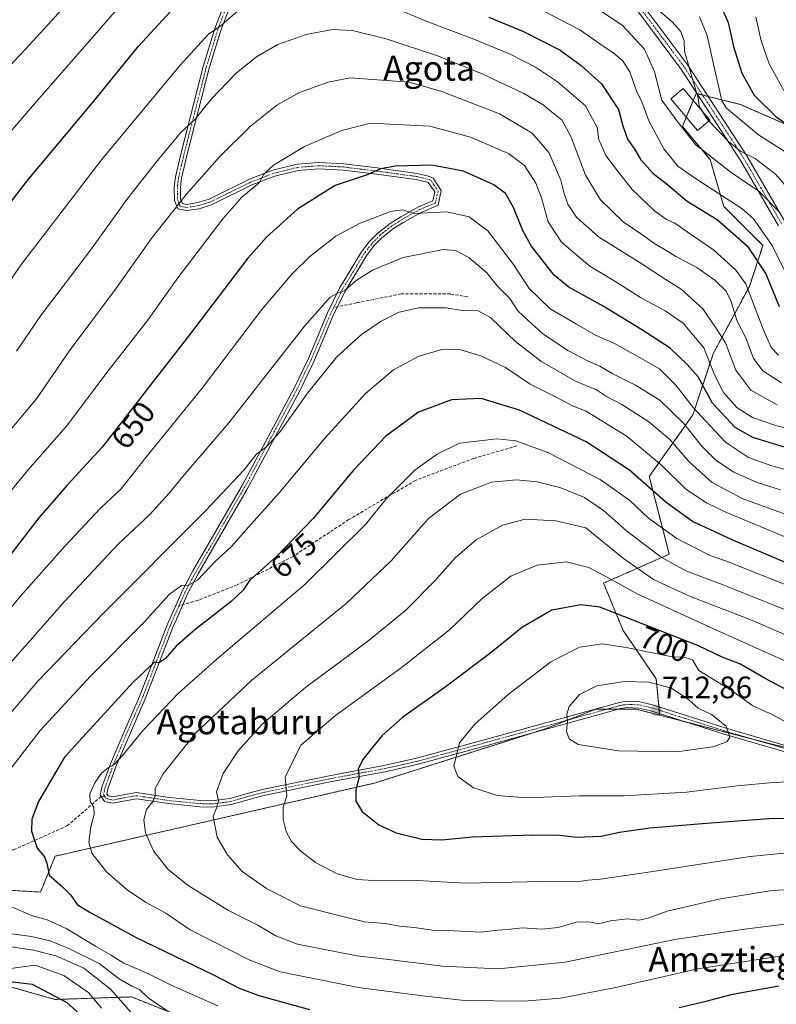
# Model space of a CAD drawing. Units: metres. Extents: x 599983 to 603408, y 4773120 to 4775484.
# Drawn here: x 602260 to 602504, y 4773574 to 4773892 of the extents above; entities that cross this region are included whole.
import ezdxf
from ezdxf.enums import TextEntityAlignment as Align

# ---------------------------------------------------------------- set-up
doc = ezdxf.new("R2010")
doc.units = ezdxf.units.M
doc.header["$MEASUREMENT"] = 0
for name, pattern in [('TRAZO_Y_PUNTO', [1, 0.5, -0.25, 0, -0.25]), ('TRAZOS', [0.75, 0.5, -0.25]), ('TRAZOSX2', [1.5, 1, -0.5])]:
    doc.linetypes.add(name, pattern=pattern)
for name, color, linetype, lineweight in [('Arbolado forestal', 92, 'TRAZOS', 0), ('Arbolado forestal CxS', 92, 'Continuous', 0), ('Camino', 19, 'Continuous', 0), ('Camino Cxs', 19, 'Continuous', 0), ('Camino eje', 39, 'TRAZO_Y_PUNTO', 13), ('Carátula', 7, 'Continuous', 5), ('Curva de nivel maestra', 36, 'Continuous', 30), ('Curva de nivel normal', 36, 'Continuous', 0), ('Edificación', 1, 'Continuous', 13), ('Edificación Cxs', 1, 'Continuous', 13), ('Pastizal CxS', 92, 'Continuous', 0), ('Punto de cota en terreno', 7, 'Continuous', 0), ('Rótulo de curva de nivel directora', 19, 'Continuous', 0), ('Rótulo de punto de cota en terreno', 19, 'Continuous', 0), ('Senda', 19, 'TRAZOSX2', 0), ('Texto cartográfico', 19, 'Continuous', 0)]:
    doc.layers.add(name, color=color, linetype=linetype, lineweight=lineweight)
doc.styles.add('Arial', font='txt', dxfattribs={"height": 0.2})

# ---------------------------------------------------------------- blocks, each defined once
blk = doc.blocks.new('*U151')
at = {"layer": 'Pastizal CxS', "color": 92, "linetype": 'Continuous', "lineweight": 0}
for points in [[(602506.3, 4773858.18, 599.37), (602492.1, 4773864.39, 601.98), (602477.89, 4773867.95, 609.96), (602473.45, 4773857.29, 614.63), (602482.33, 4773846.64, 614.65), (602486.77, 4773831.54, 621.79), (602499.39, 4773818.92, 622.65), (602495, 4773805.75, 630.17), (602483.4, 4773784.2, 643.8), (602476.76, 4773764.3, 656.31), (602462.76, 4773744.4, 673.36), (602469.19, 4773719.39, 683.82), (602448.02, 4773710.05, 695.87), (602454.29, 4773694.83, 703.29), (602464.96, 4773679.24, 709.36), (602466.14, 4773667.46, 712.65), (602458.57, 4773669.4, 712.52), (602445.51, 4773669.4, 711.32), (602428.63, 4773662.87, 708.84), (602374.2, 4773645.61, 700.85), (602271.28, 4773622.02, 675.66), (602266.54, 4773610.46, 673.32), (602254.86, 4773611.13, 670.32)], [(602206.22, 4773565.43, 646.96), (602228, 4773577.41, 647.63), (602239.09, 4773578.8, 648.18), (602250.47, 4773580.22, 649.72), (602254.14, 4773580.68, 649.97), (602271.28, 4773575.84, 649.33), (602295.9, 4773576.66, 662.42), (602312.31, 4773570.09, 665.28)]]:
    blk.add_polyline3d(points, dxfattribs=at)
blk = doc.blocks.new('*U188')
at = {"layer": 'Curva de nivel normal', "color": 36, "linetype": 'Continuous', "lineweight": 0}
blk.add_polyline3d([(602478.95, 4773892.62, 605), (602481.38, 4773886.67, 605), (602483.83, 4773875.49, 605), (602485.29, 4773869.44, 605), (602486.17, 4773865.61, 605), (602487.69, 4773863.17, 605), (602497.97, 4773854.62, 605), (602507.36, 4773848.55, 605)], dxfattribs=at)
blk = doc.blocks.new('*U196')
at = {"layer": 'Curva de nivel normal', "color": 36, "linetype": 'Continuous', "lineweight": 0}
for points in [[(602504.36, 4773783.6, 630), (602502.04, 4773786.08, 630), (602499.49, 4773791.94, 630), (602493.84, 4773806.54, 630), (602490.66, 4773810.95, 630), (602483.45, 4773817.57, 630), (602475, 4773823.36, 630), (602471.02, 4773826.12, 630), (602468.26, 4773827.26, 630), (602464.42, 4773830.09, 630), (602457.28, 4773836.93, 630), (602452.79, 4773842.59, 630), (602448.79, 4773847.97, 630), (602446.54, 4773853.06, 630), (602445.96, 4773856.94, 630), (602442.17, 4773863.95, 630), (602433.17, 4773871.64, 630), (602426.05, 4773876.42, 630), (602417.97, 4773880.59, 630), (602406.26, 4773885.39, 630), (602391.39, 4773890.99, 630), (602369.08, 4773900.52, 630)], [(602330.03, 4773894.42, 630), (602324.78, 4773889.88, 630), (602320.73, 4773887.03, 630), (602311.51, 4773877.08, 630), (602286.19, 4773846.58, 630), (602260.12, 4773812.43, 630), (602248.91, 4773796.15, 630)]]:
    blk.add_polyline3d(points, dxfattribs=at)
blk = doc.blocks.new('*U214')
at = {"layer": 'Curva de nivel normal', "color": 36, "linetype": 'Continuous', "lineweight": 0}
blk.add_polyline3d([(602506.13, 4773868.92, 595), (602501.35, 4773877.52, 595), (602498.8, 4773884.88, 595), (602497.1, 4773892.56, 595)], dxfattribs=at)
blk = doc.blocks.new('*U227')
at = {"layer": 'Curva de nivel normal', "color": 36, "linetype": 'Continuous', "lineweight": 0}
for points in [[(602481.9608, 4773859.0705, 610), (602488.23, 4773852.43, 610), (602492.19, 4773849.36, 610), (602496.85, 4773846.96, 610), (602503.55, 4773841.78, 610), (602508.37, 4773836.19, 610)], [(602464.96, 4773895.44, 610), (602470.09, 4773891.02, 610), (602472.86, 4773888.05, 610), (602473.96, 4773884.88, 610), (602474.06, 4773881.58, 610), (602477.36, 4773870.37, 610), (602478.52, 4773866.5, 610), (602478.87, 4773863.8, 610), (602479.6801, 4773862.4225, 610)]]:
    blk.add_polyline3d(points, dxfattribs=at)
blk = doc.blocks.new('*U281')
at = {"layer": 'Curva de nivel maestra', "color": 36, "linetype": 'Continuous', "lineweight": 30}
blk.add_polyline3d([(602485.5, 4773896.8, 600), (602488.22, 4773890.79, 600), (602489.91, 4773883.04, 600), (602492.57, 4773874.43, 600), (602496.51, 4773867.38, 600), (602503.64, 4773860.43, 600), (602513.01, 4773853.94, 600)], dxfattribs=at)
blk = doc.blocks.new('5PATER')
at = {"layer": 'Carátula', "linetype": 'Continuous', "lineweight": 5}
h = blk.add_hatch(color=250, dxfattribs=at)
edge = h.paths.add_edge_path()
edge.add_ellipse((0, 0.01), major_axis=(-1.33, -1.34), ratio=0.999422, start_angle=0, end_angle=360)

msp = doc.modelspace()

# ---------------------------------------------------------------- linework, layer by layer
at = {"layer": 'Arbolado forestal', "color": 92, "linetype": 'TRAZOS', "lineweight": 0}
for points in [[(602506.3, 4773858.18, 599.37), (602492.09, 4773864.39, 601.98), (602481.7, 4773866.99, 607.82), (602479.93, 4773867.44, 608.9), (602478.15, 4773867.88, 609.83), (602477.89, 4773867.95, 609.96), (602476.94, 4773865.67, 610.75), (602474.69, 4773860.27, 613.22), (602473.45, 4773857.29, 614.63), (602482.33, 4773846.64, 614.65), (602486.77, 4773831.54, 621.79), (602499.39, 4773818.92, 622.65), (602495, 4773805.75, 630.17), (602483.4, 4773784.2, 643.8), (602476.76, 4773764.3, 656.31), (602462.76, 4773744.4, 673.36), (602469.19, 4773719.39, 683.82), (602448.02, 4773710.05, 695.87), (602454.29, 4773694.83, 703.29), (602464.96, 4773679.24, 709.36), (602465.87, 4773670.16, 712.59), (602465.98, 4773669.08, 712.7), (602466.08, 4773668, 712.7), (602466.14, 4773667.46, 712.65)], [(602466.14, 4773667.46, 712.65), (602458.57, 4773669.4, 712.52), (602452.72, 4773669.4, 712.14), (602449.01, 4773669.4, 711.75), (602445.51, 4773669.4, 711.32), (602436.53, 4773665.93, 709.93), (602428.63, 4773662.87, 708.84), (602425.27, 4773661.8, 708.41), (602374.2, 4773645.61, 700.85), (602271.28, 4773622.02, 675.66), (602266.54, 4773610.46, 673.32), (602254.86, 4773611.13, 670.32), (602234.35, 4773611.13, 665.26), (602221.22, 4773605.38, 661.63), (602200.7, 4773598, 657.3), (602172.61, 4773586.01, 652.27), (602155.04, 4773577.96, 649.28), (602153.41, 4773576.32, 648.96), (602159.94, 4773570.33, 649.07)], [(602520.43, 4773653.66, 705.76), (602501.92, 4773658.25, 707.95), (602496.32, 4773659.69, 708.73), (602475.01, 4773665.17, 711.89), (602466.14, 4773667.46, 712.65)], [(602520.43, 4773653.66, 705.76), (602501.92, 4773658.25, 707.95), (602496.32, 4773659.69, 708.73), (602475.01, 4773665.17, 711.89), (602466.14, 4773667.46, 712.65)], [(602206.22, 4773565.43, 646.96), (602228, 4773577.41, 647.63), (602239.09, 4773578.8, 648.18), (602250.47, 4773580.22, 649.72), (602254.13, 4773580.68, 649.97), (602271.28, 4773575.84, 649.33), (602295.9, 4773576.66, 662.42), (602312.31, 4773570.09, 665.28)]]:
    msp.add_polyline3d(points, dxfattribs=at)
at = {"layer": 'Arbolado forestal CxS', "color": 92, "linetype": 'Continuous', "lineweight": 0}
for points in [[(602549.87, 4773646.36, 702.83), (602501.92, 4773658.25, 707.95), (602466.14, 4773667.46, 712.65), (602464.96, 4773679.24, 709.36), (602454.29, 4773694.83, 703.29), (602448.02, 4773710.05, 695.87), (602469.19, 4773719.39, 683.82), (602462.76, 4773744.4, 673.36), (602476.76, 4773764.3, 656.31), (602483.4, 4773784.2, 643.8), (602495, 4773805.75, 630.17), (602499.39, 4773818.92, 622.65), (602486.77, 4773831.54, 621.79), (602482.33, 4773846.64, 614.65), (602473.45, 4773857.29, 614.63), (602477.89, 4773867.95, 609.96), (602492.1, 4773864.39, 601.98), (602506.3, 4773858.18, 599.37)], [(602159.94, 4773570.33, 649.07), (602153.41, 4773576.32, 648.96), (602155.04, 4773577.96, 649.28), (602172.61, 4773586.01, 652.27), (602200.7, 4773598, 657.3), (602221.22, 4773605.38, 661.63), (602234.35, 4773611.13, 665.26), (602254.86, 4773611.13, 670.32), (602266.54, 4773610.46, 673.32), (602271.28, 4773622.02, 675.66), (602374.2, 4773645.61, 700.85), (602428.63, 4773662.87, 708.84), (602445.51, 4773669.4, 711.32), (602458.57, 4773669.4, 712.52), (602466.14, 4773667.46, 712.65), (602501.92, 4773658.25, 707.95), (602549.87, 4773646.36, 702.83)], [(602312.31, 4773570.09, 665.28), (602295.9, 4773576.66, 662.42), (602271.28, 4773575.84, 649.33), (602254.14, 4773580.68, 649.97), (602250.47, 4773580.22, 649.72), (602239.09, 4773578.8, 648.18), (602228, 4773577.41, 647.63), (602206.22, 4773565.43, 646.96)]]:
    msp.add_polyline3d(points, dxfattribs=at)
at = {"layer": 'Camino', "color": 19, "linetype": 'Continuous', "lineweight": 0}
for points in [[(602504.37, 4773825.23, 616.09), (602492.05, 4773846.54, 611.35), (602473.12, 4773875.6, 610.53), (602459.07, 4773894.43, 610.81), (602456.53, 4773897.26, 610.44), (602453.58, 4773899.69, 610.08), (602440.13, 4773908.65, 609.12), (602435.52, 4773912.89, 608.18), (602424.15, 4773923.78, 604.33), (602406.95, 4773940.28, 601.25), (602396.33, 4773948.21, 601.38), (602393.34, 4773951.05, 602.02), (602390.19, 4773954.69, 602.28), (602389.25, 4773956.04, 602.46)], [(602521.64, 4773651.22, 705.48), (602486.93, 4773661.4, 710.1), (602463.26, 4773668.89, 712.68), (602459.42, 4773669.8, 712.52), (602455.58, 4773669.98, 712.32), (602453.61, 4773669.65, 712.19), (602438.43, 4773665.41, 710.24), (602411.22, 4773657.95, 706.22), (602388.24, 4773651.66, 703.04), (602377.63, 4773649.27, 701.31), (602360.48, 4773646.1, 698.35), (602339.02, 4773641.72, 693.34), (602335.32, 4773640.77, 692.55), (602327.98, 4773638.65, 690.66), (602321.9, 4773637.86, 689.46), (602317.85, 4773637.98, 688.66), (602307.85, 4773638.97, 686.2), (602297.46, 4773640.5, 683.6), (602289.71, 4773639.12, 681.57), (602287.14, 4773639.71, 680.82), (602285.74, 4773641.77, 680.44), (602286.33, 4773644.23, 680.46), (602289.1, 4773651.85, 679.6), (602293.69, 4773662.64, 678.19), (602298.47, 4773673.51, 676.41), (602307.48, 4773696.86, 672.16), (602312.27, 4773707.66, 670.3), (602315.66, 4773714, 668.78), (602331.5, 4773741.57, 665.61), (602348.41, 4773773.18, 663.18), (602352.89, 4773782.51, 662.6), (602359.09, 4773797.17, 660.64), (602362.94, 4773805.18, 659.6), (602370.03, 4773816.91, 657.59), (602372.52, 4773820.09, 656.97), (602375.37, 4773823.03, 656.31), (602379.22, 4773826.06, 655.76), (602382.63, 4773828.19, 655.28), (602388.36, 4773831.4, 654.31), (602392.98, 4773833.37, 653.23), (602393.6, 4773836.26, 652.53), (602391.54, 4773839.18, 651.66), (602387.58, 4773840.16, 651.47), (602374.81, 4773841.93, 650.22), (602364.12, 4773843.23, 648.58), (602356.3, 4773843.64, 647.4), (602349.6, 4773843.12, 646.48), (602342.07, 4773841.25, 645.56), (602334.68, 4773838.43, 644.33), (602321.61, 4773831.98, 642.43), (602317.65, 4773830.79, 641.85), (602313.65, 4773830.15, 640.84), (602310.83, 4773830.69, 639.99), (602309.69, 4773833.47, 639.49), (602309.65, 4773837.72, 638.31), (602310.07, 4773841.03, 637.52), (602311.87, 4773848.78, 636.25), (602319.02, 4773876.63, 631.79), (602322.73, 4773888.88, 629.62), (602327.02, 4773900.05, 627.81)], [(602328.88, 4773899.3, 628.27), (602324.62, 4773888.23, 630.05), (602320.94, 4773876.09, 632.27), (602313.82, 4773848.31, 636.88), (602312.04, 4773840.67, 638.03), (602311.65, 4773837.6, 638.65), (602311.68, 4773833.87, 639.66), (602312.27, 4773832.45, 640.07), (602313.68, 4773832.18, 640.5), (602317.2, 4773832.74, 641.3), (602320.88, 4773833.85, 641.74), (602333.88, 4773840.27, 643.89), (602341.47, 4773843.16, 645.1), (602349.28, 4773845.1, 645.88), (602356.28, 4773845.64, 646.9), (602364.3, 4773845.23, 648.04), (602375.07, 4773843.91, 649.61), (602387.95, 4773842.13, 650.92), (602392.02, 4773841.18, 651.21), (602393.12, 4773840.64, 651.4), (602395.73, 4773836.65, 652.51), (602394.72, 4773831.93, 653.83), (602389.24, 4773829.6, 654.88), (602383.65, 4773826.47, 655.87), (602380.37, 4773824.42, 656.39), (602376.71, 4773821.54, 656.95), (602374.03, 4773818.78, 657.57), (602371.68, 4773815.77, 658.13), (602364.7, 4773804.23, 660.15), (602360.92, 4773796.34, 661.01), (602354.71, 4773781.68, 663.03), (602350.19, 4773772.28, 663.82), (602333.25, 4773740.6, 666.2), (602317.41, 4773713.03, 669.44), (602314.07, 4773706.78, 670.68), (602310.15, 4773697.95, 672.04), (602309.33, 4773696.09, 672.62), (602300.32, 4773672.75, 676.93), (602295.53, 4773661.84, 678.69), (602290.96, 4773651.11, 680.18), (602288.26, 4773643.7, 681), (602287.95, 4773642.07, 681), (602288.35, 4773641.48, 681.11), (602289.76, 4773641.16, 681.49), (602297.43, 4773642.53, 683.43), (602308.1, 4773640.96, 686.19), (602317.97, 4773639.98, 688.6), (602321.8, 4773639.86, 689.4), (602327.57, 4773640.61, 690.69), (602334.79, 4773642.7, 692.47), (602338.58, 4773643.67, 693.21), (602360.1, 4773648.07, 698.27), (602377.23, 4773651.23, 701.23), (602387.76, 4773653.6, 702.95), (602410.69, 4773659.88, 706.1), (602437.9, 4773667.34, 710.17), (602451.98, 4773671.27, 711.91), (602453.17, 4773671.6, 711.97), (602455.46, 4773671.99, 712.1), (602459.7, 4773671.79, 712.36), (602463.79, 4773670.82, 712.52), (602487.52, 4773663.31, 710.19), (602522.2, 4773653.14, 705.62)], [(602461.01, 4773896.02, 610.19), (602475.17, 4773877.03, 609.64), (602494.18, 4773847.85, 610.07), (602506.41, 4773826.68, 614.29)]]:
    msp.add_polyline3d(points, dxfattribs=at)
at = {"layer": 'Camino Cxs', "color": 19, "linetype": 'Continuous', "lineweight": 0}
for points in [[(602521.64, 4773651.22, 705.48), (602486.93, 4773661.4, 710.1), (602463.26, 4773668.89, 712.68), (602459.42, 4773669.8, 712.52), (602455.58, 4773669.98, 712.32), (602453.61, 4773669.65, 712.19), (602438.43, 4773665.41, 710.24), (602411.22, 4773657.95, 706.22), (602388.24, 4773651.66, 703.04), (602377.63, 4773649.27, 701.31), (602360.48, 4773646.1, 698.35), (602339.02, 4773641.72, 693.34), (602335.32, 4773640.77, 692.55), (602327.98, 4773638.65, 690.66), (602321.9, 4773637.86, 689.46), (602317.85, 4773637.98, 688.66), (602307.85, 4773638.97, 686.2), (602297.46, 4773640.5, 683.6), (602289.71, 4773639.12, 681.57), (602287.14, 4773639.71, 680.82), (602285.74, 4773641.77, 680.44), (602286.33, 4773644.23, 680.46), (602289.1, 4773651.85, 679.6), (602293.69, 4773662.64, 678.19), (602298.47, 4773673.51, 676.41), (602307.48, 4773696.86, 672.16), (602312.27, 4773707.66, 670.3), (602315.66, 4773714, 668.78), (602331.5, 4773741.57, 665.61), (602348.41, 4773773.18, 663.18), (602352.89, 4773782.51, 662.6), (602359.09, 4773797.17, 660.64), (602362.94, 4773805.18, 659.6), (602370.03, 4773816.91, 657.59), (602372.52, 4773820.09, 656.97), (602375.37, 4773823.03, 656.31), (602379.22, 4773826.06, 655.76), (602382.63, 4773828.19, 655.28), (602388.36, 4773831.4, 654.31), (602392.98, 4773833.37, 653.23), (602393.6, 4773836.26, 652.53), (602391.54, 4773839.18, 651.66), (602387.58, 4773840.16, 651.47), (602374.81, 4773841.93, 650.22), (602364.12, 4773843.23, 648.58), (602356.3, 4773843.64, 647.4), (602349.6, 4773843.12, 646.48), (602342.07, 4773841.25, 645.56), (602334.68, 4773838.43, 644.33), (602321.61, 4773831.98, 642.43), (602317.65, 4773830.79, 641.85), (602313.65, 4773830.15, 640.84), (602310.83, 4773830.69, 639.99), (602309.69, 4773833.47, 639.49), (602309.65, 4773837.72, 638.31), (602310.07, 4773841.03, 637.52), (602311.87, 4773848.78, 636.25), (602319.02, 4773876.63, 631.79), (602322.73, 4773888.88, 629.62), (602327.02, 4773900.05, 627.81)], [(602328.88, 4773899.3, 628.27), (602324.62, 4773888.23, 630.05), (602320.94, 4773876.09, 632.27), (602313.82, 4773848.31, 636.88), (602312.04, 4773840.67, 638.03), (602311.65, 4773837.6, 638.65), (602311.68, 4773833.87, 639.66), (602312.27, 4773832.45, 640.07), (602313.68, 4773832.18, 640.5), (602317.2, 4773832.74, 641.3), (602320.88, 4773833.85, 641.74), (602333.88, 4773840.27, 643.89), (602341.47, 4773843.16, 645.1), (602349.28, 4773845.1, 645.88), (602356.28, 4773845.64, 646.9), (602364.3, 4773845.23, 648.04), (602375.07, 4773843.91, 649.61), (602387.95, 4773842.13, 650.92), (602392.02, 4773841.18, 651.21), (602393.12, 4773840.64, 651.4), (602395.73, 4773836.65, 652.51), (602394.72, 4773831.93, 653.83), (602389.24, 4773829.6, 654.88), (602383.65, 4773826.47, 655.87), (602380.37, 4773824.42, 656.39), (602376.71, 4773821.54, 656.95), (602374.03, 4773818.78, 657.57), (602371.68, 4773815.77, 658.13), (602364.7, 4773804.23, 660.15), (602360.92, 4773796.34, 661.01), (602354.71, 4773781.68, 663.03), (602350.19, 4773772.28, 663.82), (602333.25, 4773740.6, 666.2), (602317.41, 4773713.03, 669.44), (602314.07, 4773706.78, 670.68), (602310.15, 4773697.95, 672.04), (602309.33, 4773696.09, 672.62), (602300.32, 4773672.75, 676.93), (602295.53, 4773661.84, 678.69), (602290.96, 4773651.11, 680.18), (602288.26, 4773643.7, 681), (602287.95, 4773642.07, 681), (602288.35, 4773641.48, 681.11), (602289.76, 4773641.16, 681.49), (602297.43, 4773642.53, 683.43), (602308.1, 4773640.96, 686.19), (602317.97, 4773639.98, 688.6), (602321.8, 4773639.86, 689.4), (602327.57, 4773640.61, 690.69), (602334.79, 4773642.7, 692.47), (602338.58, 4773643.67, 693.21), (602360.1, 4773648.07, 698.27), (602377.23, 4773651.23, 701.23), (602387.76, 4773653.6, 702.95), (602410.69, 4773659.88, 706.1), (602437.9, 4773667.34, 710.17), (602451.98, 4773671.27, 711.91), (602453.17, 4773671.6, 711.97), (602455.46, 4773671.99, 712.1), (602459.7, 4773671.79, 712.36), (602463.79, 4773670.82, 712.52), (602487.52, 4773663.31, 710.19), (602522.2, 4773653.14, 705.62)], [(602461.01, 4773896.02, 610.19), (602475.17, 4773877.03, 609.64), (602494.18, 4773847.85, 610.07), (602506.41, 4773826.68, 614.29)], [(602504.37, 4773825.23, 616.09), (602492.05, 4773846.54, 611.35), (602473.12, 4773875.6, 610.53), (602459.07, 4773894.43, 610.81)]]:
    msp.add_polyline3d(points, dxfattribs=at)
at = {"layer": 'Camino eje', "color": 39, "linetype": 'TRAZO_Y_PUNTO', "lineweight": 13}
for points in [[(602388.85, 4773958.33, 602.18), (602389.63, 4773957.69, 602.12), (602391.18, 4773955.46, 601.84), (602394.25, 4773951.92, 601.61), (602395.65, 4773950.59, 601.39), (602397.14, 4773949.17, 601.06), (602402.45, 4773945.21, 601), (602407.76, 4773941.24, 601.01), (602416.42, 4773932.94, 602.51), (602425.02, 4773924.69, 604.19), (602436.38, 4773913.8, 607.59), (602438.6, 4773911.76, 608.47), (602440.91, 4773909.64, 608.67), (602454.33, 4773900.7, 609.81), (602457.4, 4773898.17, 610.12), (602458.77, 4773896.64, 610.34), (602460.04, 4773895.23, 610.49), (602467.1, 4773885.76, 611.4), (602474.14, 4773876.31, 610.12), (602493.12, 4773847.2, 610.69), (602499.23, 4773836.61, 613.99), (602505.39, 4773825.96, 615.17)], [(602325.82, 4773894.14, 628.9), (602323.68, 4773888.56, 629.82), (602319.98, 4773876.36, 632.03), (602316.41, 4773862.44, 634.05), (602312.85, 4773848.55, 636.56), (602311.96, 4773844.73, 637.11), (602311.06, 4773840.85, 637.76), (602310.65, 4773837.66, 638.47), (602310.67, 4773835.8, 638.98), (602310.69, 4773833.67, 639.56), (602310.98, 4773832.96, 639.72), (602311.55, 4773831.57, 640), (602313.67, 4773831.17, 640.67), (602317.43, 4773831.77, 641.57), (602319.27, 4773832.32, 641.82), (602321.25, 4773832.92, 642.05), (602327.78, 4773836.14, 643.4), (602334.28, 4773839.35, 644.11), (602337.98, 4773840.76, 644.67), (602341.77, 4773842.21, 645.32), (602349.44, 4773844.11, 646.17), (602356.29, 4773844.64, 647.15), (602360.3, 4773844.44, 647.76), (602364.21, 4773844.23, 648.31), (602369.6, 4773843.57, 649.17), (602374.94, 4773842.92, 649.92), (602381.33, 4773842.04, 650.53), (602387.77, 4773841.15, 651.19), (602389.65, 4773840.71, 651.31), (602391.78, 4773840.18, 651.45), (602392.43, 4773839.86, 651.57), (602393.36, 4773838.45, 652.04), (602394.67, 4773836.46, 652.51), (602393.85, 4773832.65, 653.51), (602391.11, 4773831.49, 654.21), (602388.8, 4773830.5, 654.57), (602383.14, 4773827.33, 655.56), (602379.8, 4773825.24, 656.07), (602376.04, 4773822.29, 656.62), (602373.28, 4773819.44, 657.26), (602372.1, 4773817.93, 657.55), (602370.86, 4773816.34, 657.86), (602367.31, 4773810.48, 658.94), (602363.82, 4773804.71, 659.88), (602361.9, 4773800.7, 660.37), (602361.05, 4773798.94, 660.49)], [(602361.05, 4773798.94, 660.49), (602360.01, 4773796.76, 660.82), (602356.91, 4773789.43, 661.85), (602353.8, 4773782.1, 662.8), (602351.56, 4773777.43, 663.12), (602349.3, 4773772.73, 663.49), (602340.83, 4773756.89, 664.54), (602332.38, 4773741.09, 665.89), (602316.54, 4773713.52, 669.09), (602313.17, 4773707.22, 670.47), (602311.21, 4773702.81, 671.08)], [(602311.21, 4773702.81, 671.08), (602308.82, 4773697.41, 672.13), (602308.41, 4773696.48, 672.38), (602299.4, 4773673.13, 676.67), (602297, 4773667.68, 677.97), (602294.61, 4773662.24, 678.45), (602292.33, 4773656.88, 679.34), (602290.03, 4773651.48, 679.89), (602288.68, 4773647.78, 680.45), (602287.3, 4773643.97, 680.74), (602287.14, 4773643.15, 680.78), (602286.89, 4773641.86, 680.73), (602287.21, 4773641.39, 680.82)], [(602287.21, 4773641.39, 680.82), (602287.75, 4773640.6, 680.98), (602289.03, 4773640.3, 681.33), (602289.74, 4773640.14, 681.53), (602293.61, 4773640.83, 682.52), (602297.45, 4773641.52, 683.52), (602307.98, 4773639.97, 686.19), (602317.91, 4773638.98, 688.59), (602319.83, 4773638.92, 688.98), (602321.85, 4773638.86, 689.39), (602327.78, 4773639.63, 690.68), (602331.45, 4773640.69, 691.65), (602335.06, 4773641.74, 692.51), (602338.8, 4773642.7, 693.27), (602349.56, 4773644.9, 695.7), (602360.29, 4773647.09, 698.31), (602368.86, 4773648.67, 699.78), (602377.43, 4773650.25, 701.27), (602388, 4773652.63, 703), (602410.96, 4773658.92, 706.16), (602438.17, 4773666.38, 710.2), (602452.8, 4773670.46, 712.05), (602453.39, 4773670.63, 712.08), (602454.38, 4773670.79, 712.14), (602455.52, 4773670.99, 712.21), (602459.56, 4773670.8, 712.44), (602463.53, 4773669.86, 712.6), (602487.23, 4773662.36, 710.15), (602521.92, 4773652.18, 705.55)]]:
    msp.add_polyline3d(points, dxfattribs=at)
at = {"layer": 'Curva de nivel maestra', "color": 36, "linetype": 'Continuous', "lineweight": 30}
for points in [[(602246.8, 4773819.82, 625), (602262.27, 4773839.81, 625), (602283.79, 4773865.48, 625), (602298.08, 4773883.14, 625), (602309.72, 4773895.79, 625)], [(602411, 4773892.55, 625), (602422.25, 4773887.95, 625), (602433.98, 4773881.92, 625), (602440.75, 4773876.92, 625), (602447.38, 4773871.02, 625), (602452.85, 4773862.77, 625), (602454.26, 4773857.52, 625), (602455.72, 4773853.24, 625), (602458.06, 4773849.91, 625), (602460.06, 4773846.58, 625), (602464.03, 4773842.11, 625), (602468.59, 4773838.55, 625), (602475, 4773833.17, 625), (602484.59, 4773827.31, 625), (602494.25, 4773818.79, 625), (602500.31, 4773809.78, 625), (602504.63, 4773799.22, 625)], [(602508.06, 4773753.37, 650), (602496.15, 4773757, 650), (602490.42, 4773760.25, 650), (602483.1, 4773768.04, 650), (602478.48, 4773776.53, 650), (602474.99, 4773780.5, 650), (602469.46, 4773785.84, 650), (602459.99, 4773791.94, 650), (602447.85, 4773799.38, 650), (602436.86, 4773805.5, 650), (602432.07, 4773809.38, 650), (602424.64, 4773818.84, 650), (602421.9, 4773823.97, 650), (602419.04, 4773831.13, 650), (602416.43, 4773835.69, 650), (602412.7, 4773838.48, 650), (602402.88, 4773842.83, 650), (602392.69, 4773844.82, 650), (602380.96, 4773844.49, 650), (602376.18, 4773843.59, 650), (602371.87, 4773841.67, 650), (602361.54, 4773838.26, 650), (602349.36, 4773830.67, 650), (602339.39, 4773821.55, 650), (602333.4, 4773814.82, 650), (602314.56, 4773790.15, 650), (602286.44, 4773753.88, 650), (602275.13, 4773741.6, 650), (602265.96, 4773731.16, 650), (602253.31, 4773714.83, 650)], [(602517.3, 4773712.19, 675), (602489.7, 4773723.91, 675), (602476.7, 4773729.91, 675), (602468.19, 4773736.06, 675), (602456.33, 4773746.53, 675), (602442.37, 4773755.57, 675), (602420.94, 4773765.8, 675), (602408.53, 4773769.56, 675), (602398.99, 4773769.18, 675), (602388.36, 4773765.15, 675), (602377.86, 4773757.49, 675), (602367.42, 4773746.5, 675), (602354.41, 4773730.88, 675), (602342.58, 4773718.7, 675), (602333.92, 4773710.88, 675), (602331.83, 4773707.83, 675), (602328.03, 4773704.13, 675), (602316.34, 4773695.05, 675), (602310.31, 4773689.74, 675), (602306.69, 4773685.71, 675), (602304.65, 4773684.37, 675), (602303.29, 4773684.58, 675), (602296.46, 4773678.18, 675), (602274.31, 4773653.99, 675)], [(602516.92, 4773670.42, 700), (602500.07, 4773679.36, 700), (602492.11, 4773683.92, 700), (602486.25, 4773686.2, 700), (602478.58, 4773689.8, 700), (602446.77, 4773702.31, 700), (602440.74, 4773703.04, 700), (602431.39, 4773701.35, 700), (602421.94, 4773695.83, 700), (602411.29, 4773687.29, 700), (602396.52, 4773676.22, 700), (602383.3, 4773666.85, 700), (602376.53, 4773660.84, 700), (602370.41, 4773653.22, 700), (602368.9, 4773650.04, 700), (602369.28, 4773647.46, 700), (602368.14, 4773643.43, 700), (602368.2, 4773639.74, 700), (602370.21, 4773636.42, 700), (602375.6, 4773632.14, 700), (602381.14, 4773629.54, 700), (602389.47, 4773627.48, 700), (602395.86, 4773627.26, 700)], [(602274.31, 4773653.99, 675), (602265.95, 4773639.67, 675), (602263.72, 4773634, 675), (602263.65, 4773630.13, 675), (602265.49, 4773624.65, 675), (602267.84, 4773621.86, 675), (602268.61, 4773619.81, 675), (602269.33, 4773615.86, 675), (602273.64, 4773612.18, 675), (602276.29, 4773609.49, 675), (602278.34, 4773606.46, 675), (602282.22, 4773604.12, 675), (602297.14, 4773595.94, 675), (602322.52, 4773583.65, 675), (602330.53, 4773579.43, 675), (602336.91, 4773577.08, 675), (602353.29, 4773572.65, 675)], [(602395.86, 4773627.26, 700), (602405.8, 4773628.23, 700), (602425.03, 4773628.93, 700), (602433.97, 4773628.76, 700), (602439.34, 4773628.14, 700), (602447.29, 4773628.49, 700), (602453.14, 4773629.77, 700), (602462.93, 4773631.15, 700), (602479.81, 4773632.55, 700), (602502.69, 4773634.25, 700), (602530.23, 4773633.81, 700)], [(602213.99, 4773573.57, 650), (602218.12, 4773576.86, 650), (602223.5, 4773578.82, 650), (602236.12, 4773580.71, 650), (602242.32, 4773580.79, 650), (602246, 4773579.93, 650), (602248.7, 4773580.18, 650), (602252.32, 4773581.53, 650), (602256.69, 4773581.63, 650), (602263.83, 4773580.76, 650), (602275.02, 4773574.88, 650), (602281.64, 4773568.93, 650)], [(602472.4, 4773573.22, 675), (602481.09, 4773575.31, 675), (602489.53, 4773577.55, 675), (602504.54, 4773580.18, 675)]]:
    msp.add_polyline3d(points, dxfattribs=at)
at = {"layer": 'Curva de nivel normal', "color": 36, "linetype": 'Continuous', "lineweight": 0}
for points in [[(602244.62, 4773864.09, 615), (602263.04, 4773883.65, 615), (602283.9, 4773906.6, 615)], [(602250.71, 4773848.58, 620), (602265.22, 4773865.3, 620), (602292.68, 4773896.77, 620)], [(602425.62, 4773896.12, 620), (602440.38, 4773888.5, 620), (602446.84, 4773883.98, 620), (602451.15, 4773881.05, 620), (602454.17, 4773878.54, 620), (602456.46, 4773874.94, 620), (602458.67, 4773868.83, 620), (602460.38, 4773865.21, 620), (602462.61, 4773859.06, 620), (602467.49, 4773850.08, 620), (602471.92, 4773844.46, 620), (602477.62, 4773840.48, 620), (602492.54, 4773830.88, 620), (602496.37, 4773827.55, 620), (602502.35, 4773818.9, 620), (602512.15, 4773799.28, 620)], [(602443.71, 4773896.85, 615), (602454.09, 4773889.81, 615), (602461.26, 4773882.19, 615), (602464.48, 4773874.86, 615), (602466.83, 4773865.81, 615), (602471.61, 4773859.13, 615), (602477.79, 4773851.32, 615), (602489.15, 4773842.5, 615), (602498.12, 4773836.28, 615), (602504.77, 4773829.67, 615)], [(602505.4, 4773774.68, 635), (602499.4, 4773778.46, 635), (602496.3, 4773782.51, 635), (602493.91, 4773789.12, 635), (602491, 4773794.74, 635), (602489.14, 4773800.89, 635), (602487.5, 4773804.14, 635), (602483.86, 4773807.75, 635), (602478.09, 4773811.79, 635), (602471.29, 4773815.39, 635), (602467.85, 4773817.57, 635), (602464.2, 4773819.72, 635), (602461.04, 4773822, 635), (602454.36, 4773826.55, 635), (602447.08, 4773833.6, 635), (602442.2, 4773841.58, 635), (602437.62, 4773853.83, 635), (602434.59, 4773859.39, 635), (602431.76, 4773861.56, 635), (602428.52, 4773864.27, 635), (602422.37, 4773867.97, 635), (602408.93, 4773874.31, 635), (602394.85, 4773879.95, 635), (602377.94, 4773885.59, 635), (602367.14, 4773888.19, 635), (602360.67, 4773888.52, 635), (602352.18, 4773886.89, 635), (602343.07, 4773883.7, 635), (602336.11, 4773879.73, 635), (602329.66, 4773874.5, 635), (602321.66, 4773866.24, 635), (602316.4, 4773859.6, 635), (602311.82, 4773855.31, 635), (602304.65, 4773846.89, 635), (602294.4, 4773833.71, 635), (602282.63, 4773817.4, 635), (602266.64, 4773796.38, 635), (602258.79, 4773784.82, 635)], [(602366.3, 4773873, 640), (602359.25, 4773871.55, 640), (602349.98, 4773868.26, 640), (602342.67, 4773864.16, 640), (602334.16, 4773857.32, 640), (602324.26, 4773847.48, 640), (602313.61, 4773835.48, 640), (602302.59, 4773821.48, 640), (602290.69, 4773804.82, 640), (602275.75, 4773784.82, 640), (602265.25, 4773769.49, 640), (602254.58, 4773756.82, 640)], [(602503.98, 4773767.58, 640), (602495.48, 4773772.31, 640), (602490.68, 4773778.72, 640), (602487.34, 4773787.5, 640), (602484.2, 4773792.42, 640), (602479.97, 4773798.5, 640), (602473.01, 4773804.83, 640), (602467.83, 4773808.02, 640), (602460.32, 4773812.97, 640), (602446.4, 4773821.75, 640), (602439.33, 4773828.06, 640), (602436.52, 4773832.24, 640), (602435.28, 4773835.67, 640), (602434.24, 4773839.96, 640), (602430.4, 4773848.92, 640), (602424.99, 4773855.18, 640), (602414.49, 4773861.34, 640), (602395.52, 4773868.67, 640), (602385.32, 4773871.61, 640), (602366.3, 4773873, 640)], [(602479.68, 4773862.42, 610), (602481.14, 4773859.94, 610), (602481.96, 4773859.07, 610)], [(602522.26, 4773755.84, 645), (602503.53, 4773760.93, 645), (602496.02, 4773763.44, 645), (602490.98, 4773766.74, 645), (602486.67, 4773771.55, 645), (602483.87, 4773777.02, 645), (602480.3, 4773785.92, 645), (602473.7, 4773793.85, 645), (602467.91, 4773797.8, 645), (602459.92, 4773802.15, 645), (602451.66, 4773807.39, 645), (602443.62, 4773812.25, 645), (602434.46, 4773819.95, 645), (602430.13, 4773826.56, 645), (602428.05, 4773834.3, 645), (602426.18, 4773838.99, 645), (602422.52, 4773844.7, 645), (602417.36, 4773848.53, 645), (602405.17, 4773853.85, 645), (602392.08, 4773857.37, 645), (602372.86, 4773858.37, 645), (602363.7, 4773856.01, 645), (602351.63, 4773850.85, 645), (602341.59, 4773844.84, 645), (602338.48, 4773841.88, 645), (602337, 4773839.14, 645), (602331.38, 4773834.41, 645), (602325.36, 4773827.56, 645), (602310.8, 4773808.45, 645), (602301.02, 4773794.77, 645), (602288.41, 4773778.55, 645), (602274.94, 4773760.66, 645), (602262.47, 4773746.5, 645), (602253.61, 4773735.77, 645)], [(602511.63, 4773745.27, 655), (602502.28, 4773747.83, 655), (602494.7, 4773750.58, 655), (602487.31, 4773755.52, 655), (602480.89, 4773762.43, 655), (602477.04, 4773766.58, 655), (602471.28, 4773773.89, 655), (602466.02, 4773779.2, 655), (602460.58, 4773782.26, 655), (602451.5, 4773787.29, 655), (602445.68, 4773789.95, 655), (602439.29, 4773793.54, 655), (602430.76, 4773798.52, 655), (602424.08, 4773805, 655), (602418.97, 4773812.83, 655), (602410.76, 4773823.62, 655), (602404.67, 4773828.19, 655), (602397.54, 4773829.72, 655), (602387.1, 4773829.27, 655), (602383.2, 4773830.38, 655), (602379.38, 4773829.84, 655), (602369.62, 4773826.1, 655), (602361.68, 4773821.88, 655), (602353.3, 4773815.32, 655), (602347.62, 4773809.82, 655), (602337.9, 4773798.31, 655), (602318.6, 4773772.92, 655), (602300.55, 4773750.52, 655), (602292.5, 4773740.5, 655), (602285.91, 4773734.2, 655), (602274.46, 4773722.11, 655), (602259.98, 4773705.72, 655), (602237.32, 4773678.17, 655)], [(602505.01, 4773740.16, 660), (602497.48, 4773742.52, 660), (602490.05, 4773745.82, 660), (602484.28, 4773749.62, 660), (602479.69, 4773754.23, 660), (602473.78, 4773761.64, 660), (602466.16, 4773769.02, 660), (602458.36, 4773773.88, 660), (602451.01, 4773777.54, 660), (602446.85, 4773780.05, 660), (602443.1, 4773781.63, 660), (602436.54, 4773785.07, 660), (602428.3, 4773790.5, 660), (602423.61, 4773794.81, 660), (602420.35, 4773797.88, 660), (602417.76, 4773801.78, 660), (602413.85, 4773805.82, 660), (602410.36, 4773810.15, 660), (602404.62, 4773815.1, 660), (602400.26, 4773817.28, 660), (602396.33, 4773817.58, 660), (602391.6, 4773816.62, 660), (602383.48, 4773815.05, 660), (602373.6, 4773810.96, 660), (602368.3, 4773807.64, 660), (602364.61, 4773804.46, 660), (602362.22, 4773803.54, 660), (602359.95, 4773802.29, 660), (602351.63, 4773792.88, 660), (602327.3, 4773761.75, 660), (602312.4, 4773744.43, 660), (602308.01, 4773739.02, 660), (602301.76, 4773732.24, 660), (602291.59, 4773722.6, 660), (602274.26, 4773704.16, 660), (602248.09, 4773674.5, 660)], [(602506.59, 4773732.35, 665), (602492.64, 4773737.33, 665), (602482.98, 4773742.53, 665), (602475.6, 4773749.14, 665), (602469.34, 4773756.35, 665), (602462.63, 4773762.09, 665), (602453.95, 4773767.63, 665), (602448.98, 4773770.28, 665), (602445.69, 4773772.36, 665), (602439, 4773775.23, 665), (602427.82, 4773781.62, 665), (602419.67, 4773787.92, 665), (602411.62, 4773795.66, 665), (602407.59, 4773797.82, 665), (602402.5, 4773797.94, 665), (602397.13, 4773798.83, 665), (602388.43, 4773798.81, 665), (602382.17, 4773797.43, 665), (602376.3, 4773794.54, 665), (602369.97, 4773790.25, 665), (602362.03, 4773782.98, 665), (602352.55, 4773771.28, 665), (602343.55, 4773758.68, 665), (602339.39, 4773754.04, 665), (602336.16, 4773751.64, 665), (602331.97, 4773746.36, 665), (602319.94, 4773733.54, 665), (602286.64, 4773700.14, 665), (602265.7, 4773678.5, 665), (602252.27, 4773662.84, 665)], [(602516.32, 4773720.96, 670), (602487.62, 4773732.88, 670), (602481.21, 4773735.93, 670), (602474.55, 4773740.39, 670), (602466.78, 4773748.02, 670), (602455.63, 4773757.33, 670), (602442.36, 4773765.55, 670), (602438.05, 4773767.21, 670), (602432.26, 4773770.28, 670), (602424.39, 4773774.26, 670), (602416.37, 4773779.57, 670), (602408.48, 4773783.34, 670), (602402.04, 4773785.24, 670), (602395.91, 4773785.35, 670), (602388.3, 4773783.08, 670), (602380.3, 4773778.86, 670), (602371.35, 4773771.27, 670), (602358.24, 4773756.96, 670), (602343.5, 4773739.16, 670), (602332.68, 4773727.16, 670), (602328.14, 4773721.83, 670), (602323, 4773717.16, 670), (602317.14, 4773711.06, 670), (602314.31, 4773709.42, 670), (602311.98, 4773709.32, 670), (602307.98, 4773706.43, 670), (602299.93, 4773697.52, 670), (602282.64, 4773680.11, 670), (602266.39, 4773662.5, 670), (602255.56, 4773648.51, 670)], [(602401.64, 4773755.17, 680), (602394.44, 4773751.63, 680), (602387.3, 4773746.61, 680), (602378, 4773737.29, 680), (602371.43, 4773729.05, 680), (602351.71, 4773709.57, 680), (602323.44, 4773685.68, 680), (602310.91, 4773674.5, 680), (602299.7, 4773662.76, 680), (602293, 4773654.47, 680), (602290.31, 4773651.61, 680), (602288.31, 4773650.54, 680), (602286.26, 4773648.78, 680), (602284.08, 4773645.69, 680), (602282.5, 4773642.09, 680), (602282.56, 4773639.76, 680), (602283.78, 4773637.68, 680), (602283.83, 4773635.47, 680), (602282.76, 4773631.51, 680), (602282.14, 4773626.51, 680), (602283.1, 4773623.02, 680), (602287.8, 4773617, 680), (602294.64, 4773611.04, 680), (602300.64, 4773607.1, 680), (602306.93, 4773603.71, 680), (602314.83, 4773598.33, 680), (602334.05, 4773588.56, 680), (602343.82, 4773584.71, 680), (602368.99, 4773579.71, 680), (602389.63, 4773577, 680), (602403.17, 4773575.54, 680), (602422.48, 4773575.28, 680), (602434.17, 4773576.24, 680), (602451.96, 4773579.72, 680), (602478.42, 4773585.67, 680), (602506.84, 4773590.11, 680)], [(602512.42, 4773707.24, 680), (602487.6, 4773717.15, 680), (602482.38, 4773718.92, 680), (602471.6, 4773724.48, 680), (602462.51, 4773731.05, 680), (602456.46, 4773736.67, 680), (602446.96, 4773743.49, 680), (602430.02, 4773752.22, 680), (602419.78, 4773755.97, 680), (602413.62, 4773756.58, 680), (602401.64, 4773755.17, 680)], [(602506.64, 4773701.44, 685), (602485.42, 4773709.96, 685), (602474.55, 4773714, 685), (602466.6, 4773718.44, 685), (602455.46, 4773726.96, 685), (602447.99, 4773733.46, 685), (602441.86, 4773737.66, 685), (602434.28, 4773740.76, 685), (602426.62, 4773742.74, 685), (602419.96, 4773743.41, 685), (602411.86, 4773742.61, 685), (602401.88, 4773738.77, 685), (602391.6, 4773730.87, 685), (602379.57, 4773717.2, 685), (602365.03, 4773703.49, 685), (602334.64, 4773678.78, 685), (602316.64, 4773661.82, 685), (602306.13, 4773648.59, 685), (602303.49, 4773643.82, 685), (602303.5, 4773641.41, 685), (602302.74, 4773639.64, 685), (602300.68, 4773637.13, 685), (602299.89, 4773633.75, 685), (602300.42, 4773629.51, 685), (602302.92, 4773623.75, 685), (602307.62, 4773617.8, 685), (602314.17, 4773612.63, 685), (602327.11, 4773604.53, 685), (602336.57, 4773599.82, 685), (602342.4, 4773596.36, 685), (602349.35, 4773593.62, 685), (602368.47, 4773589.95, 685), (602377.99, 4773588.86, 685), (602396.08, 4773586.55, 685), (602414.09, 4773585.68, 685), (602435.61, 4773587.9, 685), (602471.03, 4773595.14, 685), (602493.39, 4773598.46, 685), (602519.5, 4773601.74, 685)], [(602510.81, 4773691.62, 690), (602495.44, 4773698.19, 690), (602476.24, 4773705.63, 690), (602464.13, 4773711.22, 690), (602454.39, 4773717.99, 690), (602442.35, 4773727.89, 690), (602432.59, 4773730.16, 690), (602422.75, 4773730.71, 690), (602415.47, 4773728.72, 690), (602406.96, 4773724, 690), (602400.29, 4773718.34, 690), (602393.63, 4773710.83, 690), (602384.3, 4773701.39, 690), (602371.97, 4773691.2, 690), (602352.06, 4773676.48, 690), (602337.93, 4773664.47, 690), (602330.23, 4773655.97, 690), (602325.44, 4773648.71, 690), (602323.23, 4773642.76, 690), (602323.88, 4773639.87, 690), (602323.37, 4773637.84, 690), (602322.19, 4773634.84, 690), (602323.45, 4773628.17, 690), (602326.81, 4773622.45, 690), (602331.56, 4773617.1, 690), (602339.38, 4773611.6, 690)], [(602511.68, 4773682.67, 695), (602485.41, 4773694.46, 695), (602458.8, 4773706.63, 695), (602448.71, 4773712.25, 695), (602443.28, 4773715.07, 695), (602436.04, 4773716.98, 695), (602426.6, 4773715.86, 695), (602418.12, 4773712.26, 695), (602408.94, 4773705.14, 695), (602398.37, 4773695.05, 695), (602382.84, 4773682.8, 695), (602361.67, 4773667.43, 695), (602350.46, 4773657.84, 695)], [(602509.47, 4773663.88, 705), (602502.61, 4773667.64, 705), (602496.11, 4773670.54, 705), (602489.27, 4773675.5, 705), (602478.76, 4773681.9, 705), (602476.63, 4773685.29, 705), (602473.61, 4773686.33, 705), (602470.62, 4773686.16, 705), (602455.84, 4773689.23, 705), (602447.69, 4773690.52, 705), (602440.29, 4773689.41, 705), (602430.97, 4773684.66, 705), (602417.24, 4773674.2, 705), (602406.57, 4773664.58, 705), (602401.57, 4773658.58, 705), (602399.79, 4773651, 705), (602401, 4773647.69, 705), (602406.08, 4773644.09, 705), (602413.82, 4773641.63, 705), (602422.96, 4773640.89, 705)], [(602471.58, 4773655.72, 710), (602483.19, 4773657.31, 710), (602487.7, 4773658.9, 710), (602488.68, 4773660.4, 710), (602487.53, 4773664, 710), (602482.79, 4773667.68, 710), (602478.56, 4773669.79, 710), (602475.45, 4773672.48, 710), (602469.95, 4773676.24, 710), (602462.59, 4773678.13, 710), (602454.77, 4773678.33, 710), (602445.87, 4773676.95, 710), (602440.28, 4773674.11, 710), (602436.88, 4773670.28, 710), (602436.13, 4773667.84, 710), (602436.4, 4773665.51, 710), (602436.12, 4773662.2, 710), (602436.96, 4773659.9, 710), (602439.88, 4773658.09, 710), (602452.82, 4773656.03, 710), (602471.58, 4773655.72, 710)], [(602350.46, 4773657.84, 695), (602345.39, 4773647.51, 695), (602345.92, 4773641.51, 695), (602344.78, 4773637.84, 695), (602344.74, 4773633.84, 695), (602345.74, 4773630, 695), (602347.48, 4773626.8, 695), (602350.41, 4773623.62, 695), (602355.15, 4773620.03, 695), (602362.15, 4773616.35, 695), (602368.64, 4773614.52, 695), (602375.72, 4773614.05, 695), (602387.96, 4773614.19, 695), (602403.62, 4773613.36, 695), (602428.29, 4773613.82, 695), (602439.4, 4773613.78, 695), (602443.06, 4773614.32, 695), (602447.07, 4773614.59, 695), (602460.96, 4773616.61, 695), (602495.28, 4773621.95, 695), (602509.35, 4773623.28, 695)], [(602422.96, 4773640.89, 705), (602440.29, 4773641.45, 705), (602454.62, 4773641.53, 705), (602474.8, 4773642.71, 705), (602491.03, 4773644.74, 705), (602502.8, 4773645.84, 705), (602509.84, 4773646.1, 705)], [(602339.38, 4773611.6, 690), (602350.34, 4773606.05, 690), (602364.41, 4773602.43, 690), (602371.02, 4773600.9, 690), (602377.63, 4773600.31, 690), (602382.3, 4773599.44, 690), (602386.96, 4773599.09, 690), (602393.65, 4773598.12, 690), (602399.74, 4773597.96, 690), (602408.56, 4773597.53, 690), (602413.89, 4773598.13, 690), (602417.05, 4773598.36, 690), (602421.94, 4773598.9, 690), (602427.99, 4773598.52, 690), (602433.4, 4773599.02, 690), (602439.21, 4773600.76, 690), (602443.28, 4773600.83, 690), (602446.34, 4773600.22, 690), (602450.24, 4773601.16, 690), (602455.74, 4773601.78, 690), (602459.44, 4773601.36, 690), (602462.39, 4773602, 690), (602468.53, 4773604.29, 690), (602485.18, 4773608.22, 690), (602502.21, 4773610.99, 690), (602528.92, 4773612.33, 690)], [(602252.71, 4773609.41, 670), (602256.98, 4773605.84, 670), (602263.99, 4773602.85, 670), (602268.69, 4773601.56, 670), (602275.06, 4773598.59, 670), (602284.6, 4773592.8, 670), (602289.08, 4773590.26, 670), (602293.44, 4773587.55, 670), (602301.36, 4773584.11, 670), (602308.65, 4773580.44, 670), (602323.67, 4773573.78, 670)], [(602248.32, 4773598.22, 665), (602263.7, 4773596.11, 665), (602269.62, 4773594.71, 665)], [(602234.86, 4773596.11, 660), (602264.26, 4773591.77, 660), (602271.48, 4773589.93, 660), (602280.55, 4773585.98, 660), (602289.15, 4773579.15, 660), (602299.8, 4773567.01, 660)], [(602269.62, 4773594.71, 665), (602275.9, 4773592.11, 665), (602285.51, 4773587.4, 665), (602291.95, 4773582.54, 665), (602295.98, 4773580.08, 665), (602298.41, 4773579.01, 665), (602301.24, 4773576.38, 665), (602307.73, 4773571.94, 665)], [(602256.12, 4773585.71, 655), (602264.8, 4773586.93, 655), (602274.12, 4773583.58, 655), (602282.09, 4773577.99, 655), (602286.24, 4773573.06, 655)]]:
    msp.add_polyline3d(points, dxfattribs=at)
at = {"layer": 'Edificación', "color": 1, "linetype": 'Continuous', "lineweight": 13}
msp.add_polyline3d([(602482.28, 4773859.34, 622.69), (602478.3, 4773855.98, 627.58), (602469.69, 4773866.22, 613.35), (602473.66, 4773869.56, 613.61), (602482.28, 4773859.34, 622.69)], dxfattribs=at)
at = {"layer": 'Edificación Cxs', "color": 1, "linetype": 'Continuous', "lineweight": 13}
msp.add_polyline3d([(602482.28, 4773859.34, 622.69), (602478.3, 4773855.98, 627.58), (602469.69, 4773866.22, 613.35), (602473.66, 4773869.56, 613.61), (602482.28, 4773859.34, 622.69)], close=True, dxfattribs=at)
at = {"layer": 'Pastizal CxS', "color": 92, "linetype": 'Continuous', "lineweight": 0}
for points in [[(602506.3, 4773858.18, 599.37), (602492.09, 4773864.39, 601.98), (602481.7, 4773866.99, 607.82), (602479.93, 4773867.44, 608.9), (602478.15, 4773867.88, 609.83), (602477.89, 4773867.95, 609.96), (602476.94, 4773865.67, 610.75), (602474.69, 4773860.27, 613.22), (602473.45, 4773857.29, 614.63), (602482.33, 4773846.64, 614.65), (602486.77, 4773831.54, 621.79), (602499.39, 4773818.92, 622.65), (602495, 4773805.75, 630.17), (602483.4, 4773784.2, 643.8), (602476.76, 4773764.3, 656.31), (602462.76, 4773744.4, 673.36), (602469.19, 4773719.39, 683.82), (602448.02, 4773710.05, 695.87), (602454.29, 4773694.83, 703.29), (602464.96, 4773679.24, 709.36), (602465.87, 4773670.16, 712.59), (602465.98, 4773669.08, 712.7), (602466.08, 4773668, 712.7), (602466.14, 4773667.46, 712.65)], [(602466.14, 4773667.46, 712.65), (602458.57, 4773669.4, 712.52), (602452.72, 4773669.4, 712.14), (602449.01, 4773669.4, 711.75), (602445.51, 4773669.4, 711.32), (602436.53, 4773665.93, 709.93), (602428.63, 4773662.87, 708.84), (602425.27, 4773661.8, 708.41), (602374.2, 4773645.61, 700.85), (602271.28, 4773622.02, 675.66), (602266.54, 4773610.46, 673.32), (602254.86, 4773611.13, 670.32), (602234.35, 4773611.13, 665.26), (602221.22, 4773605.38, 661.63), (602200.7, 4773598, 657.3), (602172.61, 4773586.01, 652.27), (602155.04, 4773577.96, 649.28), (602153.41, 4773576.32, 648.96), (602159.94, 4773570.33, 649.07)], [(602206.22, 4773565.43, 646.96), (602228, 4773577.41, 647.63), (602239.09, 4773578.8, 648.18), (602250.47, 4773580.22, 649.72), (602254.13, 4773580.68, 649.97), (602271.28, 4773575.84, 649.33), (602295.9, 4773576.66, 662.42), (602312.31, 4773570.09, 665.28)]]:
    msp.add_polyline3d(points, dxfattribs=at)
at = {"layer": 'Senda', "color": 19, "linetype": 'TRAZOSX2', "lineweight": 0}
for points in [[(602404.22, 4773802.34, 663.88), (602398.66, 4773803.3, 664.14), (602382.77, 4773803.3, 663.39), (602368.41, 4773800.43, 661.84), (602361.05, 4773798.94, 660.49)], [(602420.11, 4773754.29, 680.61), (602406.13, 4773750.27, 681.82), (602387.37, 4773743.18, 680.72), (602365.93, 4773730.55, 677.92), (602347.93, 4773718.68, 676.21), (602329.93, 4773709.49, 674.08), (602317.3, 4773704.51, 672.01), (602311.21, 4773702.81, 671.08)], [(602287.21, 4773641.39, 680.82), (602286.06, 4773641.3, 680.53), (602275.28, 4773631.87, 677.84), (602258.04, 4773624.14, 673.04), (602212.55, 4773611.11, 660.28), (602194.91, 4773600.84, 656.37), (602183.27, 4773595.12, 654.31)]]:
    msp.add_polyline3d(points, dxfattribs=at)

# ---------------------------------------------------------------- block references
at = {"layer": 'Curva de nivel maestra', "color": 36, "linetype": 'Continuous', "lineweight": 30}
msp.add_blockref('*U281', (0, 0), dxfattribs=at)
at = {"layer": 'Curva de nivel normal', "color": 36, "linetype": 'Continuous', "lineweight": 0}
for name in ['*U214', '*U188', '*U227', '*U196']:
    msp.add_blockref(name, (0, 0), dxfattribs=at)
at = {"layer": 'Pastizal CxS', "color": 92, "linetype": 'Continuous', "lineweight": 0}
msp.add_blockref('*U151', (0, 0), dxfattribs=at)
at = {"layer": 'Punto de cota en terreno', "linetype": 'Continuous', "lineweight": 0}
msp.add_blockref('5PATER', (602465, 4773669, 712.86), dxfattribs=at)

# ---------------------------------------------------------------- texts
at = {"layer": 'Rótulo de curva de nivel directora', "color": 19, "linetype": 'Continuous', "lineweight": 0, "style": 'Arial'}
for s, rotation, p in [('650', 52.2137, (602296.41, 4773760.99)), ('675', 42.0822, (602348.09, 4773718.93)), ('700', -21.4684, (602467.6, 4773690.32))]:
    msp.add_text(s, height=7, rotation=rotation, dxfattribs=at).set_placement(p, align=Align.MIDDLE_CENTER)
at = {"layer": 'Rótulo de punto de cota en terreno', "color": 19, "linetype": 'Continuous', "lineweight": 0, "style": 'Arial'}
msp.add_text('712,86', height=7, dxfattribs=at).set_placement((602466.76, 4773670.76), align=Align.BOTTOM_LEFT)
at = {"layer": 'Texto cartográfico', "color": 19, "linetype": 'Continuous', "lineweight": 0, "style": 'Arial'}
for s, p in [('Agota', (602391.76, 4773876.07)), ('Agotaburu', (602330.92, 4773665.34)), ('Ameztiegala', (602493.78, 4773588.76))]:
    msp.add_text(s, height=8, dxfattribs=at).set_placement(p, align=Align.MIDDLE_CENTER)

doc.saveas('drawing.dxf')
